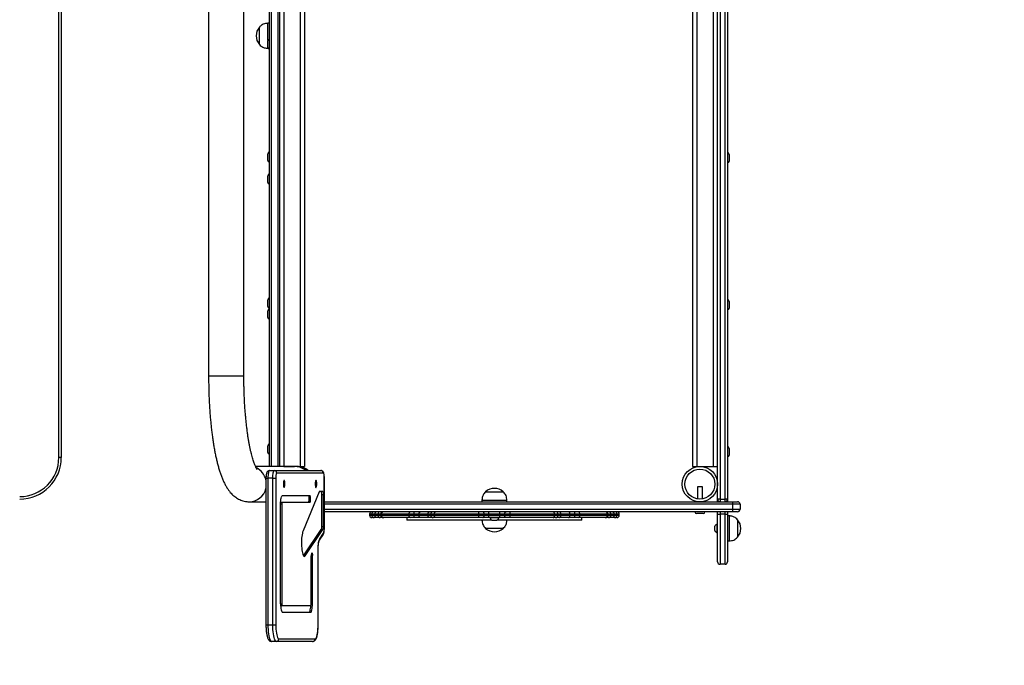
# Model space of a CAD drawing. Units: millimetres. Extents: x 439 to 5227, y 467 to 6198.
# Drawn here: x 2862 to 4045, y 1794 to 2569 of the extents above; entities that cross this region are included whole.
import ezdxf

# ---------------------------------------------------------------- set-up
doc = ezdxf.new("R2010")
doc.units = ezdxf.units.MM
doc.header["$LTSCALE"] = 50

msp = doc.modelspace()

# ---------------------------------------------------------------- linework, layer by layer
at = {"color": 7, "linetype": 'Continuous', "lineweight": 25}
for p, q in [((3700.4, 1993.4), (3700.4, 2989.4)), ((3703.4, 2989.4), (3703.4, 1993.4)), ((3709.4, 1993.4), (3709.4, 2989.4)), ((3712.4, 2989.4), (3712.4, 1993.4)), ((3172.2, 2950.4), (3172.2, 2032.8)), ((3174.2, 2950.4), (3174.2, 2032.8)), ((3179.4, 2950.4), (3179.4, 2032.8)), ((3199, 2950.4), (3199, 2032.8)), ((3204.2, 2950.4), (3204.2, 2032.8)), ((3670.4, 2950.4), (3670.4, 2032.8)), ((3675.6, 2950.4), (3675.6, 2032.8)), ((3695.2, 2950.4), (3695.2, 2032.8)), ((2909.2, 2043.6), (2909.2, 2939.6)), ((2912.2, 2939.6), (2912.2, 2043.6)), ((3089.1, 2841.6), (3089.1, 2141.6)), ((3131.5, 2141.6), (3131.5, 2841.6)), ((3164.2, 2726.3), (3164.2, 2032.8)), ((3162.2, 2032.8), (3162.2, 2594.7)), ((3150.2, 2539.1), (3150.2, 2560.1)), ((3150.2, 2539.1), (3150.2, 2560.1)), ((3162.2, 2564.6), (3160.2, 2564.6)), ((3160.2, 2544.2), (3160.2, 2564.6)), ((3160.1, 2535.7), (3160.1, 2543.5)), ((3160.2, 2534.6), (3160.2, 2535.1)), ((3160.2, 2534.6), (3160.4, 2534.6)), ((3160.1, 2400.1), (3160.1, 2407.9)), ((3714.5, 2407.1), (3714.5, 2403.2)), ((3714.5, 2403.2), (3714.5, 2399.3)), ((3160.1, 2373.7), (3160.1, 2381.5)), ((3160.1, 2224.9), (3160.1, 2232.7)), ((3714.5, 2230.7), (3714.5, 2226.8)), ((3714.5, 2226.8), (3714.5, 2222.9)), ((3160.1, 2211.7), (3160.1, 2219.5)), ((3160.1, 2049.7), (3160.1, 2057.5)), ((3714.5, 2054.3), (3714.5, 2050.4)), ((3714.5, 2050.4), (3714.5, 2046.5)), ((2912.2, 2043.6), (2909.2, 2043.6)), ((3192.4, 2032.8), (3145.5, 2032.8)), ((3162.3, 2027.8), (3168.2, 2027.8)), ((3168.2, 2027.8), (3223.9, 2027.8)), ((3226.9, 2024.8), (3171.1, 2024.8)), ((3179.4, 2032.8), (3192.4, 2032.8)), ((3195.4, 2032.8), (3192.4, 2032.8)), ((3195.4, 2032.8), (3199, 2032.8)), ((3199, 2032.8), (3204.2, 2032.8)), ((3670.4, 2032.8), (3675.6, 2032.8)), ((3675.6, 2032.8), (3695.2, 2032.8)), ((3695.2, 2032.8), (3700.4, 2032.8)), ((3158, 2018.8), (3158, 1842.8)), ((3166.3, 2018.8), (3160.4, 2018.8)), ((3160.4, 2018.8), (3160.4, 1842.8)), ((3166.3, 2018.8), (3169.8, 2018.8)), ((3166.3, 1842.8), (3166.3, 2018.8)), ((3169.8, 2018.8), (3169.8, 1842.8)), ((3228.1, 1959.3), (3228.1, 2018.8)), ((3228.2, 1959.3), (3228.2, 2018.8)), ((3221.9, 2002.4), (3202.5, 1955.4)), ((3226.2, 2002.8), (3222.2, 2002.8)), ((3225.1, 1960.8), (3225.1, 1998.8)), ((3227.1, 1998.8), (3225.1, 1998.8)), ((3227.1, 1960.8), (3227.1, 1998.8)), ((3421.9, 2002.4), (3442.9, 2002.4)), ((3421.9, 2002.4), (3433.8, 2002.4)), ((3433.8, 2002.4), (3442.9, 2002.4)), ((3676.2, 2008.4), (3676.2, 1993.9)), ((3682.2, 2008.4), (3676.2, 2008.4)), ((3682.2, 1993.9), (3682.2, 2008.4)), ((3138, 1990.4), (3158, 1990.4)), ((3175.6, 1867.8), (3175.6, 1987.8)), ((3175.7, 1989.8), (3177.7, 1989.8)), ((3177.3, 1867.8), (3177.3, 1987.8)), ((3177.7, 1997.8), (3211.1, 1997.8)), ((3177.7, 1989.8), (3211.1, 1989.8)), ((3209.8, 1992.8), (3209.8, 1994.8)), ((3211.7, 1994.8), (3209.8, 1994.8)), ((3209.8, 1992.8), (3211.7, 1992.8)), ((3211.7, 1992.8), (3211.7, 1994.8)), ((3228.2, 1990.4), (3718.3, 1990.4)), ((3417.4, 1992.4), (3417.4, 1990.4)), ((3417.4, 1992.4), (3447.4, 1992.4)), ((3447.4, 1990.4), (3447.4, 1992.4)), ((3676.2, 1990.7), (3676.2, 1990.4)), ((3682.2, 1990.4), (3682.2, 1990.7)), ((3703.4, 1993.4), (3700.4, 1993.4)), ((3700.4, 1990.4), (3700.4, 1993.4)), ((3703.4, 1993.4), (3709.4, 1993.4)), ((3703.4, 1993.4), (3703.4, 1990.4)), ((3712.4, 1993.4), (3709.4, 1993.4)), ((3709.4, 1990.4), (3709.4, 1993.4)), ((3712.4, 1993.4), (3712.4, 1990.4)), ((3718.3, 1990.4), (3724.4, 1990.4)), ((3718.7, 1981.4), (3718.7, 1987.4)), ((3727.4, 1987.4), (3718.7, 1987.4)), ((3727.4, 1987.4), (3727.4, 1981.4)), ((3718.3, 1978.4), (3228.2, 1978.4)), ((3282.4, 1975.4), (3282.4, 1974.4)), ((3288.9, 1975.4), (3285, 1975.4)), ((3285, 1974.4), (3285, 1975.4)), ((3292.4, 1975.4), (3288.9, 1975.4)), ((3288.9, 1975.4), (3288.9, 1974.4)), ((3292.4, 1975.4), (3292.4, 1974.4)), ((3295.9, 1975.4), (3295.9, 1974.4)), ((3329.6, 1975.4), (3296.8, 1975.4)), ((3296.8, 1975.4), (3296.8, 1974.4)), ((3336.1, 1975.4), (3329.6, 1975.4)), ((3329.6, 1974.4), (3329.6, 1975.4)), ((3341.7, 1975.4), (3336.1, 1975.4)), ((3336.1, 1975.4), (3336.1, 1974.4)), ((3352.6, 1975.4), (3341.7, 1975.4)), ((3341.7, 1975.4), (3341.7, 1974.4)), ((3356, 1975.4), (3352.6, 1975.4)), ((3352.6, 1974.4), (3352.6, 1975.4)), ((3360.3, 1975.4), (3356, 1975.4)), ((3356, 1974.4), (3356, 1975.4)), ((3413.4, 1975.4), (3360.3, 1975.4)), ((3360.3, 1975.4), (3360.3, 1974.4)), ((3413.4, 1974.4), (3413.4, 1975.4)), ((3420.1, 1975.4), (3413.4, 1975.4)), ((3420.1, 1975.4), (3420.1, 1974.4)), ((3425.7, 1975.4), (3420.1, 1975.4)), ((3425.7, 1975.4), (3425.7, 1978.4)), ((3439.1, 1975.4), (3425.7, 1975.4)), ((3425.7, 1975.4), (3425.7, 1974.4)), ((3439.1, 1975.4), (3439.1, 1978.4)), ((3439.1, 1974.4), (3439.1, 1975.4)), ((3444.7, 1975.4), (3439.1, 1975.4)), ((3444.7, 1974.4), (3444.7, 1975.4)), ((3451.4, 1975.4), (3444.7, 1975.4)), ((3451.4, 1975.4), (3451.4, 1974.4)), ((3504.5, 1975.4), (3451.4, 1975.4)), ((3504.5, 1974.4), (3504.5, 1975.4)), ((3508.8, 1975.4), (3504.5, 1975.4)), ((3508.8, 1975.4), (3508.8, 1974.4)), ((3512.2, 1975.4), (3508.8, 1975.4)), ((3512.2, 1975.4), (3512.2, 1974.4)), ((3523.1, 1975.4), (3512.2, 1975.4)), ((3523.1, 1974.4), (3523.1, 1975.4)), ((3528.7, 1975.4), (3523.1, 1975.4)), ((3528.7, 1974.4), (3528.7, 1975.4)), ((3535.3, 1975.4), (3528.7, 1975.4)), ((3535.3, 1975.4), (3535.3, 1974.4)), ((3568.1, 1975.4), (3535.3, 1975.4)), ((3568.1, 1974.4), (3568.1, 1975.4)), ((3568.9, 1974.4), (3568.9, 1975.4)), ((3572.4, 1974.4), (3572.4, 1975.4)), ((3576, 1975.4), (3572.4, 1975.4)), ((3576, 1974.4), (3576, 1975.4)), ((3579.8, 1975.4), (3576, 1975.4)), ((3579.8, 1975.4), (3579.8, 1974.4)), ((3582.4, 1974.4), (3582.4, 1975.4)), ((3683.1, 1976.3), (3675.3, 1976.3)), ((3700.4, 1975.4), (3700.4, 1978.4)), ((3700.4, 1975.4), (3703.4, 1975.4)), ((3700.4, 1918.4), (3700.4, 1975.4)), ((3703.4, 1975.4), (3703.4, 1915.4)), ((3709.4, 1975.4), (3703.4, 1975.4)), ((3709.4, 1915.4), (3709.4, 1975.4)), ((3709.4, 1975.4), (3712.4, 1975.4)), ((3712.4, 1978.4), (3712.4, 1975.4)), ((3712.4, 1975.4), (3712.4, 1918.4)), ((3724.4, 1978.4), (3718.3, 1978.4)), ((3718.7, 1981.4), (3727.4, 1981.4)), ((3285, 1974.4), (3288.9, 1974.4)), ((3288, 1971.4), (3285.4, 1971.4)), ((3290.5, 1971.4), (3288, 1971.4)), ((3288.9, 1974.4), (3292.4, 1974.4)), ((3295.3, 1971.4), (3290.5, 1971.4)), ((3298.9, 1971.4), (3295.3, 1971.4)), ((3296.8, 1974.4), (3329.6, 1974.4)), ((3299.5, 1971.4), (3298.9, 1971.4)), ((3331.6, 1971.4), (3299.5, 1971.4)), ((3327.4, 1971.4), (3327.4, 1968.4)), ((3429.3, 1968.4), (3327.4, 1968.4)), ((3329.6, 1974.4), (3336.1, 1974.4)), ((3336, 1971.4), (3331.6, 1971.4)), ((3343.5, 1971.4), (3336, 1971.4)), ((3336.1, 1974.4), (3341.7, 1974.4)), ((3341.7, 1974.4), (3352.6, 1974.4)), ((3354.4, 1971.4), (3343.5, 1971.4)), ((3352.6, 1974.4), (3356, 1974.4)), ((3358.9, 1971.4), (3354.4, 1971.4)), ((3356, 1974.4), (3360.3, 1974.4)), ((3361.8, 1971.4), (3358.9, 1971.4)), ((3360.3, 1974.4), (3413.4, 1974.4)), ((3413.8, 1971.4), (3361.8, 1971.4)), ((3413.4, 1974.4), (3420.1, 1974.4)), ((3418.3, 1971.4), (3413.8, 1971.4)), ((3425.7, 1971.4), (3418.3, 1971.4)), ((3420.1, 1974.4), (3425.7, 1974.4)), ((3425.7, 1971.4), (3425.7, 1974.4)), ((3425.7, 1974.4), (3439.1, 1974.4)), ((3439.1, 1971.4), (3425.7, 1971.4)), ((3427.2, 1971.4), (3427.2, 1971.1)), ((3437.7, 1971.1), (3427.2, 1971.1)), ((3435, 1968.1), (3429.8, 1968.1)), ((3537.4, 1968.4), (3435.5, 1968.4)), ((3437.7, 1971.1), (3437.7, 1971.4)), ((3439.1, 1971.4), (3439.1, 1974.4)), ((3439.1, 1974.4), (3444.7, 1974.4)), ((3446.6, 1971.4), (3439.1, 1971.4)), ((3444.7, 1974.4), (3451.4, 1974.4)), ((3451, 1971.4), (3446.6, 1971.4)), ((3503.1, 1971.4), (3451, 1971.4)), ((3451.4, 1974.4), (3504.5, 1974.4)), ((3505.9, 1971.4), (3503.1, 1971.4)), ((3504.5, 1974.4), (3508.8, 1974.4)), ((3510.4, 1971.4), (3505.9, 1971.4)), ((3508.8, 1974.4), (3512.2, 1974.4)), ((3521.3, 1971.4), (3510.4, 1971.4)), ((3512.2, 1974.4), (3523.1, 1974.4)), ((3528.8, 1971.4), (3521.3, 1971.4)), ((3523.1, 1974.4), (3528.7, 1974.4)), ((3528.7, 1974.4), (3535.3, 1974.4)), ((3533.2, 1971.4), (3528.8, 1971.4)), ((3565.3, 1971.4), (3533.2, 1971.4)), ((3535.3, 1974.4), (3568.1, 1974.4)), ((3537.4, 1968.4), (3537.4, 1971.4)), ((3565.9, 1971.4), (3565.3, 1971.4)), ((3569.5, 1971.4), (3565.9, 1971.4)), ((3574.3, 1971.4), (3569.5, 1971.4)), ((3572.4, 1974.4), (3576, 1974.4)), ((3576.9, 1971.4), (3574.3, 1971.4)), ((3576, 1974.4), (3579.8, 1974.4)), ((3579.4, 1971.4), (3576.9, 1971.4)), ((3700.4, 1963.7), (3700, 1963.7)), ((3700, 1953.2), (3700, 1963.7)), ((3714.4, 1973.4), (3712.4, 1973.4)), ((3714.4, 1973.4), (3714.4, 1958.4)), ((3724.4, 1968.9), (3724.4, 1958.4)), ((3724.4, 1968.9), (3724.4, 1947.9)), ((3203.1, 1925.6), (3224.5, 1957)), ((3205.1, 1925.6), (3226.5, 1957)), ((3222.6, 1946.1), (3227.1, 1952.6)), ((3226.5, 1957), (3224.5, 1957)), ((3225.1, 1960.8), (3227.1, 1960.8)), ((3442.9, 1958.4), (3421.9, 1958.4)), ((3442.9, 1958.4), (3421.9, 1958.4)), ((3697.1, 1955.8), (3697.1, 1961.1)), ((3700, 1953.2), (3700.4, 1953.2)), ((3714.4, 1958.4), (3714.4, 1943.4)), ((3724.4, 1958.4), (3724.4, 1947.9)), ((3222.2, 1944.4), (3226.6, 1950.9)), ((3712.4, 1943.4), (3714.4, 1943.4)), ((3212.6, 1928.3), (3213, 1928.9)), ((3220.7, 1842.8), (3220.7, 1933.7)), ((3220.8, 1842.8), (3220.8, 1933.7)), ((3203.1, 1925.5), (3203.1, 1925.6)), ((3203.1, 1925.6), (3205.1, 1925.6)), ((3212.2, 1867.8), (3212.2, 1925.4)), ((3213.9, 1867.8), (3213.9, 1926)), ((3709.4, 1915.4), (3703.4, 1915.4)), ((3175.7, 1865.8), (3177.7, 1865.8)), ((3177.7, 1865.8), (3211.7, 1865.8)), ((3177.7, 1857.8), (3211.7, 1857.8)), ((3160.4, 1842.8), (3166.3, 1842.8)), ((3166.3, 1842.8), (3169.8, 1842.8)), ((3170.5, 1822.8), (3164.6, 1822.8)), ((3214.1, 1822.8), (3170.5, 1822.8)), ((3173.4, 1825.8), (3217.1, 1825.8))]:
    msp.add_line(p, q, dxfattribs=at)
at = {"color": 8, "linetype": 'Continuous', "lineweight": 25}
for p, q in [((3089.1, 2141.6), (3131.5, 2141.6)), ((3158, 2018.8), (3160.4, 2018.8)), ((3228.1, 2018.8), (3228.2, 2018.8)), ((3175.6, 1987.8), (3177.3, 1987.8)), ((3718.7, 1987.4), (3228.2, 1987.4)), ((3228.2, 1981.4), (3718.7, 1981.4)), ((3285, 1975.4), (3282.4, 1975.4)), ((3295.9, 1975.4), (3292.4, 1975.4)), ((3296.8, 1975.4), (3295.9, 1975.4)), ((3568.9, 1975.4), (3568.1, 1975.4)), ((3572.4, 1975.4), (3568.9, 1975.4)), ((3582.4, 1975.4), (3579.8, 1975.4)), ((3703.4, 1978.4), (3703.4, 1975.4)), ((3709.4, 1975.4), (3709.4, 1978.4)), ((3282.4, 1974.4), (3285, 1974.4)), ((3292.4, 1974.4), (3295.9, 1974.4)), ((3295.9, 1974.4), (3296.8, 1974.4)), ((3568.1, 1974.4), (3568.9, 1974.4)), ((3568.9, 1974.4), (3572.4, 1974.4)), ((3579.8, 1974.4), (3582.4, 1974.4)), ((3228.1, 1959.3), (3228.2, 1959.3)), ((3220.7, 1933.7), (3220.8, 1933.7)), ((3213.9, 1926), (3212.2, 1926)), ((3175.6, 1867.8), (3177.3, 1867.8)), ((3212.2, 1867.8), (3213.9, 1867.8)), ((3158, 1842.8), (3160.4, 1842.8)), ((3220.7, 1842.8), (3220.8, 1842.8))]:
    msp.add_line(p, q, dxfattribs=at)
at = {"color": 7, "linetype": 'Continuous', "lineweight": 25, "flags": 128}
for points in [[(3162.3, 2027.8), (3161.9, 2027.7), (3161.6, 2027.2), (3161.2, 2026.3), (3160.9, 2025.2), (3160.7, 2023.8), (3160.5, 2022.3), (3160.4, 2020.6), (3160.4, 2018.8)], [(3166.3, 2018.8), (3166.3, 2020.6), (3166.4, 2022.3), (3166.6, 2023.8), (3166.8, 2025.2), (3167.1, 2026.3), (3167.4, 2027.2), (3167.8, 2027.7), (3168.2, 2027.8)], [(3171.1, 2024.8), (3170.8, 2024.7), (3170.6, 2024.4), (3170.4, 2023.8), (3170.2, 2023.1), (3170, 2022.2), (3169.9, 2021.1), (3169.8, 2020), (3169.8, 2018.8)], [(3228.1, 2018.8), (3228.1, 2020), (3228, 2021.1), (3227.9, 2022.2), (3227.8, 2023.1), (3227.6, 2023.8), (3227.3, 2024.4), (3227.1, 2024.7), (3226.9, 2024.8)], [(3179.8, 2016.1), (3179.6, 2015.9), (3179.3, 2015.4), (3179.1, 2014.5), (3179, 2013.4), (3178.9, 2012.2), (3178.9, 2010.9), (3179, 2009.7), (3179.2, 2008.7), (3179.4, 2008), (3179.7, 2007.6), (3180, 2007.6), (3180.2, 2008), (3180.4, 2008.7), (3180.6, 2009.7), (3180.7, 2010.9), (3180.7, 2012.2), (3180.7, 2013.4), (3180.5, 2014.5), (3180.3, 2015.4), (3180.1, 2015.9), (3179.8, 2016.1)], [(3218.1, 2016.1), (3217.9, 2015.9), (3217.6, 2015.4), (3217.4, 2014.5), (3217.3, 2013.4), (3217.2, 2012.2), (3217.3, 2010.9), (3217.4, 2009.7), (3217.5, 2008.7), (3217.7, 2008), (3218, 2007.6), (3218.3, 2007.6), (3218.5, 2008), (3218.7, 2008.7), (3218.9, 2009.7), (3219, 2010.9), (3219, 2012.2), (3219, 2013.4), (3218.8, 2014.5), (3218.6, 2015.4), (3218.4, 2015.9), (3218.1, 2016.1)], [(3225.1, 1998.8), (3225.1, 1999.6), (3225.1, 2000.4), (3225, 2001.1), (3224.9, 2001.7), (3224.7, 2002.2), (3224.6, 2002.5), (3224.4, 2002.8), (3224.3, 2002.8)], [(3226.2, 2002.8), (3226.4, 2002.8), (3226.5, 2002.5), (3226.7, 2002.2), (3226.8, 2001.7), (3226.9, 2001.1), (3227, 2000.4), (3227.1, 1999.6), (3227.1, 1998.8)], [(3175.6, 1987.8), (3175.6, 1989.8), (3175.7, 1991.7), (3175.9, 1993.4), (3176.2, 1994.9), (3176.5, 1996.2), (3176.9, 1997.1), (3177.3, 1997.7), (3177.7, 1997.8)], [(3175.6, 1989.7), (3175.7, 1989.8), (3175.7, 1989.8)], [(3288.9, 1975.4), (3288.9, 1976), (3289, 1976.6), (3289.2, 1977.1), (3289.4, 1977.6), (3289.6, 1977.9), (3289.9, 1978.2), (3290.2, 1978.4), (3290.5, 1978.4)], [(3341.7, 1975.4), (3341.8, 1976), (3341.9, 1976.6), (3342, 1977.1), (3342.3, 1977.6), (3342.5, 1977.9), (3342.8, 1978.2), (3343.2, 1978.4), (3343.5, 1978.4)], [(3352.6, 1975.4), (3352.7, 1976), (3352.8, 1976.6), (3352.9, 1977.1), (3353.1, 1977.6), (3353.4, 1977.9), (3353.7, 1978.2), (3354, 1978.4), (3354.4, 1978.4)], [(3360.3, 1975.4), (3360.4, 1976), (3360.4, 1976.6), (3360.6, 1977.1), (3360.8, 1977.6), (3361, 1977.9), (3361.2, 1978.2), (3361.5, 1978.4), (3361.8, 1978.4)], [(3420.1, 1975.4), (3420.1, 1976), (3420, 1976.6), (3419.8, 1977.1), (3419.6, 1977.6), (3419.3, 1977.9), (3419, 1978.2), (3418.6, 1978.4), (3418.3, 1978.4)], [(3444.7, 1975.4), (3444.8, 1976), (3444.9, 1976.6), (3445, 1977.1), (3445.3, 1977.6), (3445.5, 1977.9), (3445.9, 1978.2), (3446.2, 1978.4), (3446.6, 1978.4)], [(3504.5, 1975.4), (3504.5, 1976), (3504.4, 1976.6), (3504.3, 1977.1), (3504.1, 1977.6), (3503.9, 1977.9), (3503.6, 1978.2), (3503.3, 1978.4), (3503.1, 1978.4)], [(3512.2, 1975.4), (3512.2, 1976), (3512.1, 1976.6), (3511.9, 1977.1), (3511.7, 1977.6), (3511.4, 1977.9), (3511.1, 1978.2), (3510.8, 1978.4), (3510.4, 1978.4)], [(3523.1, 1975.4), (3523.1, 1976), (3523, 1976.6), (3522.8, 1977.1), (3522.6, 1977.6), (3522.3, 1977.9), (3522, 1978.2), (3521.7, 1978.4), (3521.3, 1978.4)], [(3574.3, 1978.4), (3574.6, 1978.4), (3574.9, 1978.2), (3575.2, 1977.9), (3575.5, 1977.6), (3575.7, 1977.1), (3575.8, 1976.6), (3575.9, 1976), (3576, 1975.4)], [(3290.5, 1971.4), (3290.2, 1971.5), (3289.9, 1971.7), (3289.6, 1971.9), (3289.4, 1972.3), (3289.2, 1972.8), (3289, 1973.3), (3288.9, 1973.9), (3288.9, 1974.4)], [(3343.5, 1971.4), (3343.2, 1971.5), (3342.8, 1971.7), (3342.5, 1971.9), (3342.3, 1972.3), (3342, 1972.8), (3341.9, 1973.3), (3341.8, 1973.9), (3341.7, 1974.4)], [(3354.4, 1971.4), (3354, 1971.5), (3353.7, 1971.7), (3353.4, 1971.9), (3353.1, 1972.3), (3352.9, 1972.8), (3352.8, 1973.3), (3352.7, 1973.9), (3352.6, 1974.4)], [(3361.8, 1971.4), (3361.5, 1971.5), (3361.2, 1971.7), (3361, 1971.9), (3360.8, 1972.3), (3360.6, 1972.8), (3360.4, 1973.3), (3360.4, 1973.9), (3360.3, 1974.4)], [(3418.3, 1971.4), (3418.6, 1971.5), (3419, 1971.7), (3419.3, 1971.9), (3419.6, 1972.3), (3419.8, 1972.8), (3420, 1973.3), (3420.1, 1973.9), (3420.1, 1974.4)], [(3446.6, 1971.4), (3446.2, 1971.5), (3445.9, 1971.7), (3445.5, 1971.9), (3445.3, 1972.3), (3445, 1972.8), (3444.9, 1973.3), (3444.8, 1973.9), (3444.7, 1974.4)], [(3503.1, 1971.4), (3503.3, 1971.5), (3503.6, 1971.7), (3503.9, 1971.9), (3504.1, 1972.3), (3504.3, 1972.8), (3504.4, 1973.3), (3504.5, 1973.9), (3504.5, 1974.4)], [(3510.4, 1971.4), (3510.8, 1971.5), (3511.1, 1971.7), (3511.4, 1971.9), (3511.7, 1972.3), (3511.9, 1972.8), (3512.1, 1973.3), (3512.2, 1973.9), (3512.2, 1974.4)], [(3521.3, 1971.4), (3521.7, 1971.5), (3522, 1971.7), (3522.3, 1971.9), (3522.6, 1972.3), (3522.8, 1972.8), (3523, 1973.3), (3523.1, 1973.9), (3523.1, 1974.4)], [(3576, 1974.4), (3575.9, 1973.9), (3575.8, 1973.3), (3575.7, 1972.8), (3575.5, 1972.3), (3575.2, 1971.9), (3574.9, 1971.7), (3574.6, 1971.5), (3574.3, 1971.4)], [(3202.5, 1955.4), (3202, 1954.1), (3201.7, 1952.6), (3201.3, 1950.8), (3201, 1948.8), (3200.8, 1946.6), (3200.7, 1944.3), (3200.6, 1941.9), (3200.6, 1939.5), (3200.7, 1937.1), (3200.9, 1934.9), (3201.1, 1932.7), (3201.4, 1930.8), (3201.8, 1929), (3202.2, 1927.6), (3202.6, 1926.4), (3203.1, 1925.5), (3203.6, 1925), (3204.1, 1924.9), (3204.6, 1925.1), (3205.1, 1925.6)], [(3220.7, 1933.7), (3220.7, 1935.7), (3220.8, 1937.7), (3221, 1939.6), (3221.2, 1941.4), (3221.5, 1942.9), (3221.8, 1944.3), (3222.2, 1945.3), (3222.6, 1946.1)], [(3213, 1928.9), (3213.2, 1929), (3213.3, 1929), (3213.5, 1928.8), (3213.6, 1928.4), (3213.7, 1928), (3213.8, 1927.4), (3213.9, 1926.7), (3213.9, 1926)], [(3175.6, 1867.8), (3175.6, 1865.9), (3175.7, 1864), (3175.9, 1862.3), (3176.2, 1860.8), (3176.5, 1859.5), (3176.9, 1858.6), (3177.3, 1858), (3177.7, 1857.8)], [(3175.6, 1865.9), (3175.7, 1865.9), (3175.7, 1865.8)], [(3209.8, 1857.8), (3210.2, 1858), (3210.6, 1858.6), (3211, 1859.5), (3211.3, 1860.8), (3211.6, 1862.3), (3211.8, 1864), (3211.9, 1865.9), (3211.9, 1865.9)], [(3211.7, 1857.8), (3212.2, 1858), (3212.6, 1858.6), (3212.9, 1859.5), (3213.3, 1860.8), (3213.5, 1862.3), (3213.7, 1864), (3213.8, 1865.9), (3213.9, 1867.8)], [(3160.4, 1842.8), (3160.4, 1840), (3160.6, 1837.2), (3160.8, 1834.5), (3161.1, 1832), (3161.4, 1829.7), (3161.9, 1827.7), (3162.3, 1826), (3162.9, 1824.7), (3163.4, 1823.7), (3164, 1823), (3164.6, 1822.8)], [(3170.5, 1822.8), (3169.9, 1823), (3169.3, 1823.7), (3168.7, 1824.7), (3168.2, 1826), (3167.7, 1827.7), (3167.3, 1829.7), (3166.9, 1832), (3166.6, 1834.5), (3166.4, 1837.2), (3166.3, 1840), (3166.3, 1842.8)], [(3169.8, 1842.8), (3169.9, 1840.2), (3170, 1837.6), (3170.2, 1835.1), (3170.5, 1832.9), (3170.9, 1830.8), (3171.3, 1829.1), (3171.8, 1827.7), (3172.3, 1826.7), (3172.9, 1826.1), (3173.4, 1825.8)], [(3217.1, 1825.8), (3217.6, 1826.1), (3218.2, 1826.7), (3218.7, 1827.7), (3219.2, 1829.1), (3219.6, 1830.8), (3220, 1832.9), (3220.3, 1835.1), (3220.5, 1837.6), (3220.6, 1840.2), (3220.7, 1842.8)]]:
    msp.add_lwpolyline(points, dxfattribs=at)
at = {"color": 7, "linetype": 'Continuous', "lineweight": 25}
for radius in [21.2, 18]:
    msp.add_circle((3679.2, 2011.6), radius, dxfattribs=at)
for centre, radius, start, end in [((3162, 2549.6), 15.8, 138.2911, 221.7089), ((3162.2, 2543.5), 2.1, 90, 180), ((3162.2, 2535.7), 2.1, 180, 270), ((3162.2, 2407.9), 2.1, 90, 180), ((3712.4, 2407.1), 2.1, 0, 90), ((3162.2, 2400.1), 2.1, 180, 270), ((3712.4, 2399.3), 2.1, 270, 0), ((3162.2, 2381.5), 2.1, 90, 180), ((3162.2, 2373.7), 2.1, 180, 270), ((3162.2, 2232.7), 2.1, 90, 180), ((3162.2, 2224.9), 2.1, 180, 270), ((3712.4, 2230.7), 2.1, 0, 90), ((3162.2, 2219.5), 2.1, 90, 180), ((3162.2, 2211.7), 2.1, 180, 270), ((3712.4, 2222.9), 2.1, 270, 0), ((3162.2, 2057.5), 2.1, 90, 180), ((3162.2, 2049.7), 2.1, 180, 270), ((3712.4, 2054.3), 2.1, 0, 90), ((3712.4, 2046.5), 2.1, 270, 0), ((2862.2, 2043.6), 47, 270, 0), ((2862.2, 2043.6), 50, 270, 0), ((3168.1, 2024.9), 2.97, 359.3439, 89.3282), ((3195.4, 2011.6), 21.2, 49.8315, 90), ((3195.4, 2011.6), 21.2, 49.8315, 90), ((3223.9, 2024.9), 2.97, 359.3433, 89.3282), ((3222.4, 2002.3), 0.587, 108.4436, 169.1733), ((3432.4, 1990.7), 15.8, 48.2911, 131.7089), ((3179.9, 1988.3), 2.71, 145.8254, 190.1459), ((3205.8, 1995.6), 4.07, 349.8565, 34.1733), ((3205.8, 1992.1), 4.07, 325.8267, 10.1435), ((3207.7, 1995.6), 4.07, 349.8593, 34.1727), ((3207.7, 1992.1), 4.07, 325.8273, 10.1407), ((3703.4, 1993.4), 3, 180, 270), ((3709.4, 1993.4), 3, 270, 0), ((3712.5, 1988.2), 6.27, 353.2383, 21.1564), ((3724.4, 1987.4), 3, 0, 90), ((3285.4, 1975.4), 3, 90, 180), ((3288, 1975.5), 2.97, 90.5092, 180.4986), ((3295.4, 1975.5), 2.93, 91.4718, 181.4025), ((3298.9, 1975.4), 3, 90, 180), ((3299.6, 1975.6), 2.87, 93.0242, 182.7347), ((3332.2, 1975.8), 2.67, 102.5592, 188.5755), ((3316.9, 1976.2), 19.2, 357.7681, 6.7193), ((3358.9, 1975.5), 2.95, 91.1169, 181.0763), ((3419.6, 1976.2), 6.25, 158.7765, 186.7795), ((3445.2, 1976.2), 6.25, 353.2141, 21.2299), ((3505.9, 1975.5), 2.95, 358.9237, 88.8831), ((3548, 1976.2), 19.3, 173.2874, 182.2251), ((3532.6, 1975.8), 2.67, 351.4267, 77.4387), ((3565.2, 1975.6), 2.87, 357.2665, 86.9759), ((3565.9, 1975.4), 3, 0, 90), ((3569.5, 1975.5), 2.93, 358.5992, 88.5265), ((3576.8, 1975.5), 2.97, 359.4991, 89.4919), ((3579.4, 1975.4), 3, 0, 90), ((3675.3, 1978.4), 2.1, 180, 270), ((3683.1, 1978.4), 2.1, 270, 0), ((3712.5, 1980.7), 6.27, 338.8435, 6.7618), ((3724.4, 1981.4), 3, 270, 0), ((3285.4, 1974.4), 3, 180, 270), ((3288, 1974.4), 2.97, 179.5014, 269.4908), ((3295.4, 1974.4), 2.93, 178.5975, 268.5282), ((3298.9, 1974.4), 3, 180, 270), ((3299.6, 1974.3), 2.87, 177.2654, 266.9758), ((3332.2, 1974), 2.67, 171.4245, 257.4409), ((3316.9, 1973.7), 19.2, 353.2807, 2.2319), ((3358.9, 1974.4), 2.95, 178.9237, 268.8831), ((3419.6, 1973.7), 6.25, 173.2205, 201.2235), ((3432.4, 1973.1), 5.65, 201.6102, 242.2991), ((3432.4, 1973.1), 5.65, 297.7009, 338.3898), ((3445.2, 1973.7), 6.25, 338.7701, 6.7859), ((3505.9, 1974.4), 2.95, 271.1169, 1.0763), ((3548, 1973.7), 19.3, 177.7748, 186.7126), ((3532.6, 1974), 2.67, 282.5613, 8.5733), ((3565.2, 1974.3), 2.87, 273.0241, 2.7334), ((3565.9, 1974.4), 3, 270, 0), ((3569.5, 1974.4), 2.93, 271.4735, 1.4008), ((3576.8, 1974.4), 2.97, 270.5081, 0.5009), ((3579.4, 1974.4), 3, 270, 0), ((3702.1, 1958.4), 5.65, 111.6102, 152.2991), ((3712.6, 1958.4), 15.8, 318.2911, 41.7089), ((3727.5, 1966.6), 1500, 270, 0), ((3216.4, 1960.2), 8.77, 338.3816, 3.8263), ((3218.3, 1960.2), 8.78, 338.3828, 3.8251), ((3212.8, 1958.3), 15.4, 338.3834, 3.8248), ((3432.4, 1970.2), 15.8, 228.2911, 270), ((3432.4, 1970.2), 15.8, 270, 311.7089), ((3702.1, 1958.4), 5.65, 207.7009, 248.3898), ((3218.7, 1925.8), 6.58, 158.3799, 183.8286), ((3703.4, 1918.4), 3, 180, 270), ((3709.4, 1918.4), 3, 270, 0), ((3179.9, 1867.4), 2.71, 169.8537, 214.1752), ((3209.5, 1867.4), 2.71, 325.8273, 10.1406), ((3170.5, 1825.8), 2.97, 270.6722, 0.6552), ((3214.1, 1825.8), 2.97, 270.6722, 0.6552)]:
    msp.add_arc(centre, radius, start, end, dxfattribs=at)
at = {"color": 8, "linetype": 'Continuous', "lineweight": 25}
for centre, radius, start, end in [((3137.5, 2011.9), 21.1, 13.7528, 64.82), ((3192.4, 2012.4), 20.5, 49.0713, 89.8961), ((3137.8, 2011.3), 20.8, 270.4419, 346.5568), ((3224.4, 1952.4), 2.67, 325.8689, 4.147), ((3220, 1945.9), 2.67, 326.6391, 4.1359)]:
    msp.add_arc(centre, radius, start, end, dxfattribs=at)
at = {"color": 7, "linetype": 'Continuous', "lineweight": 25}
for points, knots in [([(3160.2, 2564.6), (3159.3, 2564.6), (3157.5, 2564.4), (3154.9, 2563.7), (3152.3, 2562.3), (3151, 2560.9), (3150.2, 2560.1)], [0, 0, 0, 0, 0.231923, 0.489905, 0.722364, 1, 1, 1, 1]), ([(3150.2, 2539.1), (3150.8, 2538.5), (3152, 2537.3), (3154, 2536), (3156.1, 2535.2), (3158.1, 2534.8), (3159.5, 2534.7), (3160.2, 2534.6)], [0, 0, 0, 0, 0.238992, 0.443189, 0.624607, 0.819838, 1, 1, 1, 1]), ([(3089.1, 2141.6), (3089.1, 2140.5), (3089.1, 2137.1), (3089.2, 2131.5), (3089.3, 2124.9), (3089.5, 2118.4), (3089.8, 2111.9), (3090.1, 2105.4), (3090.5, 2099), (3091, 2092.7), (3091.6, 2086.5), (3092.2, 2080.5), (3092.9, 2074.5), (3093.6, 2068.7), (3094.4, 2063), (3095.3, 2057.5), (3096.3, 2052.1), (3097.3, 2046.9), (3098.4, 2041.8), (3099.6, 2036.9), (3100.8, 2032.2), (3102.2, 2027.6), (3103.7, 2023.2), (3105.3, 2018.9), (3107, 2014.8), (3109, 2010.9), (3111, 2007.4), (3113, 2004.4), (3115.1, 2001.8), (3117.1, 1999.5), (3119.3, 1997.5), (3121.6, 1995.8), (3123.9, 1994.2), (3126.4, 1993), (3129, 1991.9), (3131.8, 1991.1), (3134.8, 1990.6), (3136.8, 1990.4), (3137.8, 1990.4), (3138, 1990.4)], [0, 0, 0, 0, 0.015674, 0.045442, 0.075217, 0.105003, 0.134807, 0.164637, 0.194501, 0.224408, 0.254367, 0.284391, 0.314493, 0.344688, 0.374997, 0.405444, 0.436056, 0.466873, 0.49794, 0.529318, 0.561088, 0.593353, 0.626252, 0.659957, 0.694662, 0.730467, 0.762814, 0.792095, 0.81833, 0.842117, 0.864046, 0.884591, 0.904122, 0.922924, 0.941212, 0.960977, 0.980229, 0.997838, 1, 1, 1, 1]), ([(3147.4, 2029.3), (3147.4, 2029.3), (3147.4, 2029.2), (3147.2, 2029.4), (3147, 2029.9), (3146.5, 2030.6), (3146, 2031.7), (3145.3, 2033.1), (3144.6, 2034.8), (3143.9, 2036.8), (3143, 2039.1), (3142.2, 2041.8), (3141.3, 2044.8), (3140.5, 2048.1), (3139.6, 2051.7), (3138.8, 2055.6), (3138, 2059.8), (3137.2, 2064.2), (3136.4, 2068.9), (3135.7, 2073.7), (3135.1, 2078.8), (3134.5, 2084.1), (3133.9, 2089.5), (3133.4, 2095.1), (3132.9, 2100.8), (3132.5, 2106.7), (3132.2, 2112.6), (3131.9, 2118.6), (3131.7, 2124.7), (3131.6, 2130.9), (3131.5, 2136.5), (3131.5, 2140.1), (3131.5, 2141.6)], [0, 0, 0, 0, 0.008655, 0.033559, 0.059476, 0.086516, 0.114729, 0.144109, 0.174609, 0.206149, 0.238631, 0.27195, 0.305999, 0.340681, 0.375903, 0.411586, 0.447659, 0.484063, 0.520745, 0.557664, 0.594781, 0.632066, 0.669493, 0.707039, 0.744684, 0.782412, 0.820208, 0.85806, 0.895954, 0.933882, 0.971833, 1, 1, 1, 1]), ([(3162.3, 2027.8), (3162, 2027.8), (3161.3, 2027.8), (3160.5, 2027.3), (3159.9, 2026.8), (3159.4, 2026.2), (3159, 2025.5), (3158.7, 2024.5), (3158.4, 2023.4), (3158.2, 2022), (3158.1, 2020.6), (3158, 2019.5), (3158, 2018.9), (3158, 2018.8)], [0, 0, 0, 0, 0.085555, 0.161256, 0.233072, 0.306418, 0.388448, 0.49274, 0.62375, 0.743018, 0.867391, 0.980509, 1, 1, 1, 1]), ([(3228.2, 2018.8), (3228.2, 2019.1), (3228.2, 2019.9), (3228.1, 2021.1), (3228, 2022.6), (3227.7, 2023.9), (3227.4, 2025), (3227, 2025.9), (3226.6, 2026.6), (3225.9, 2027.2), (3225.1, 2027.7), (3224.4, 2027.8), (3224, 2027.8), (3223.9, 2027.8)], [0, 0, 0, 0, 0.062383, 0.18174, 0.302699, 0.427837, 0.563855, 0.663392, 0.742898, 0.821815, 0.901257, 0.981935, 1, 1, 1, 1]), ([(3421.9, 2002.4), (3421.3, 2001.8), (3420.1, 2000.6), (3418.8, 1998.6), (3418, 1996.6), (3417.6, 1994.5), (3417.5, 1993.1), (3417.4, 1992.4)], [0, 0, 0, 0, 0.238995, 0.443188, 0.624608, 0.819837, 1, 1, 1, 1]), ([(3447.4, 1992.4), (3447.3, 1993.3), (3447.2, 1995.2), (3446.5, 1997.8), (3445, 2000.3), (3443.7, 2001.7), (3442.9, 2002.4)], [0, 0, 0, 0, 0.231924, 0.489907, 0.722365, 1, 1, 1, 1]), ([(3417.4, 1968.4), (3417.5, 1967.6), (3417.6, 1965.7), (3418.4, 1963.1), (3419.8, 1960.5), (3421.2, 1959.2), (3421.9, 1958.4)], [0, 0, 0, 0, 0.231924, 0.489905, 0.722365, 1, 1, 1, 1]), ([(3442.9, 1958.4), (3443.6, 1959.1), (3444.8, 1960.2), (3446, 1962.3), (3446.8, 1964.3), (3447.3, 1966.4), (3447.4, 1967.8), (3447.4, 1968.4)], [0, 0, 0, 0, 0.238992, 0.443188, 0.624606, 0.819837, 1, 1, 1, 1]), ([(3724.4, 1968.9), (3723.8, 1969.6), (3722.6, 1970.8), (3720.6, 1972.1), (3718.6, 1972.9), (3716.5, 1973.3), (3715.1, 1973.4), (3714.4, 1973.4)], [0, 0, 0, 0, 0.238996, 0.443187, 0.624605, 0.819838, 1, 1, 1, 1]), ([(3226.6, 1950.9), (3226.8, 1951.2), (3227.1, 1951.7), (3227.4, 1952.6), (3227.8, 1953.9), (3228, 1955.3), (3228.1, 1956.9), (3228.2, 1958.2), (3228.2, 1959.1), (3228.2, 1959.3)], [0, 0, 0, 0, 0.10195, 0.242532, 0.434265, 0.594058, 0.760902, 0.922381, 1, 1, 1, 1]), ([(3220.8, 1933.7), (3220.8, 1934), (3220.8, 1935), (3220.8, 1936.6), (3220.9, 1938.4), (3221.1, 1940.1), (3221.4, 1941.6), (3221.6, 1942.8), (3221.9, 1943.6), (3222, 1944.2), (3222.2, 1944.4), (3222.2, 1944.4), (3222.2, 1944.4)], [0, 0, 0, 0, 0.065833, 0.191316, 0.316461, 0.440648, 0.563165, 0.682933, 0.786577, 0.881227, 0.962913, 1, 1, 1, 1]), ([(3714.4, 1943.4), (3715.3, 1943.5), (3717.1, 1943.7), (3719.8, 1944.4), (3722.3, 1945.8), (3723.7, 1947.2), (3724.4, 1947.9)], [0, 0, 0, 0, 0.2319203, 0.4899048, 0.7223671, 1, 1, 1, 1]), ([(3158, 1842.8), (3158, 1842.4), (3158, 1841.2), (3158.1, 1839.2), (3158.2, 1836.9), (3158.4, 1834.6), (3158.7, 1832.5), (3159.1, 1830.6), (3159.5, 1828.8), (3160, 1827.1), (3160.6, 1825.8), (3161.2, 1824.7), (3161.9, 1823.9), (3162.8, 1823.3), (3163.7, 1822.9), (3164.3, 1822.9), (3164.6, 1822.8)], [0, 0, 0, 0, 0.043028, 0.124924, 0.206978, 0.289317, 0.37217, 0.455883, 0.541047, 0.628793, 0.721515, 0.797561, 0.855618, 0.907791, 0.957174, 1, 1, 1, 1]), ([(3214.1, 1822.8), (3214.5, 1822.9), (3215.2, 1822.9), (3216.1, 1823.4), (3216.9, 1823.9), (3217.5, 1824.7), (3218.1, 1825.6), (3218.7, 1826.8), (3219.2, 1828.4), (3219.6, 1830.2), (3220, 1832.2), (3220.3, 1834.3), (3220.5, 1836.6), (3220.7, 1838.9), (3220.7, 1841), (3220.8, 1842.3), (3220.8, 1842.8)], [0, 0, 0, 0, 0.0489396, 0.0978848, 0.1475254, 0.2020506, 0.2671302, 0.3502031, 0.4373941, 0.5286491, 0.6154511, 0.6999202, 0.7831392, 0.8656557, 0.9477832, 1, 1, 1, 1])]:
    msp.add_open_spline(points, degree=3, knots=knots, dxfattribs=at)

doc.saveas('drawing.dxf')
